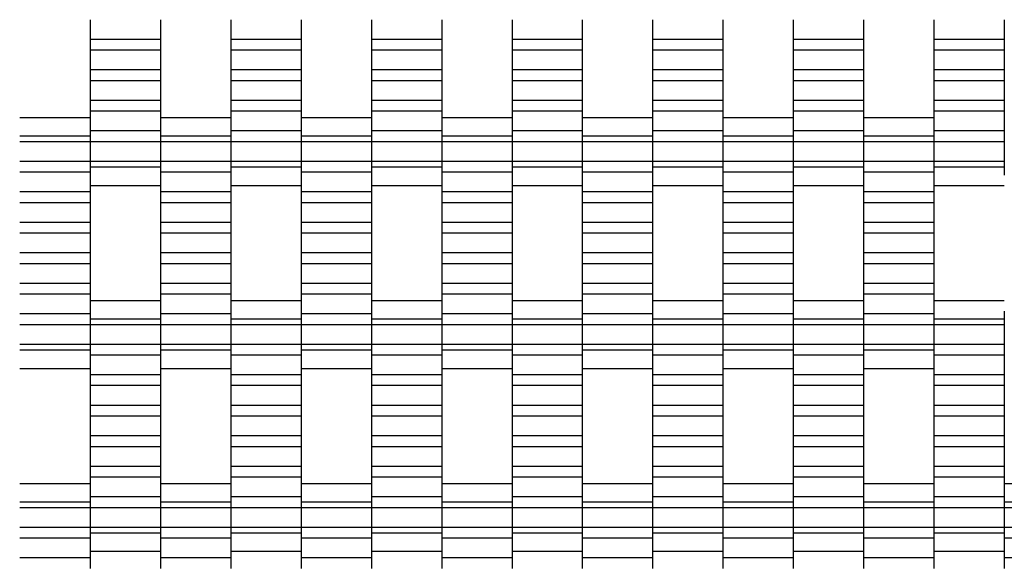
# Model space of a CAD drawing. Units: millimetres. Extents: x -2190 to 2610, y -2252 to 2548.
# Drawn here: x 92 to 442, y -4 to 189 of the extents above; entities that cross this region are included whole.
import ezdxf

# ---------------------------------------------------------------- set-up
doc = ezdxf.new("R2010")
doc.units = ezdxf.units.MM

# ---------------------------------------------------------------- blocks, each defined once
blk = doc.blocks.new('dwg')
at = {"color": 7, "linetype": 'Continuous'}
for p, q in [((117.5, 189.41), (117.5, 182.41)), ((142.5, 189.41), (142.5, 182.41)), ((167.5, 189.41), (167.5, 182.41)), ((192.5, 189.41), (192.5, 182.41)), ((217.5, 189.41), (217.5, 182.41)), ((242.5, 189.41), (242.5, 182.41)), ((267.5, 189.41), (267.5, 182.41)), ((292.5, 189.41), (292.5, 182.41)), ((317.5, 189.41), (317.5, 182.41)), ((342.5, 189.41), (342.5, 182.41)), ((367.5, 189.41), (367.5, 182.41)), ((392.5, 189.41), (392.5, 182.41)), ((417.5, 189.41), (417.5, 182.41)), ((442.5, 189.41), (442.5, 182.41)), ((142.5, 182.41), (117.5, 182.41)), ((117.5, 182.41), (117.5, 178.56)), ((142.5, 182.41), (142.5, 178.56)), ((192.5, 182.41), (167.5, 182.41)), ((167.5, 182.41), (167.5, 178.56)), ((192.5, 182.41), (192.5, 178.56)), ((242.5, 182.41), (217.5, 182.41)), ((217.5, 182.41), (217.5, 178.56)), ((242.5, 182.41), (242.5, 178.56)), ((292.5, 182.41), (267.5, 182.41)), ((267.5, 182.41), (267.5, 178.56)), ((292.5, 182.41), (292.5, 178.56)), ((342.5, 182.41), (317.5, 182.41)), ((317.5, 182.41), (317.5, 178.56)), ((342.5, 182.41), (342.5, 178.56)), ((392.5, 182.41), (367.5, 182.41)), ((367.5, 182.41), (367.5, 178.56)), ((392.5, 182.41), (392.5, 178.56)), ((442.5, 182.41), (417.5, 182.41)), ((417.5, 182.41), (417.5, 178.56)), ((442.5, 182.41), (442.5, 178.56)), ((142.5, 178.56), (117.5, 178.56)), ((117.5, 178.56), (117.5, 171.56)), ((142.5, 178.56), (142.5, 171.56)), ((192.5, 178.56), (167.5, 178.56)), ((167.5, 178.56), (167.5, 171.56)), ((192.5, 178.56), (192.5, 171.56)), ((242.5, 178.56), (217.5, 178.56)), ((217.5, 178.56), (217.5, 171.56)), ((242.5, 178.56), (242.5, 171.56)), ((292.5, 178.56), (267.5, 178.56)), ((267.5, 178.56), (267.5, 171.56)), ((292.5, 178.56), (292.5, 171.56)), ((342.5, 178.56), (317.5, 178.56)), ((317.5, 178.56), (317.5, 171.56)), ((342.5, 178.56), (342.5, 171.56)), ((392.5, 178.56), (367.5, 178.56)), ((367.5, 178.56), (367.5, 171.56)), ((392.5, 178.56), (392.5, 171.56)), ((442.5, 178.56), (417.5, 178.56)), ((417.5, 178.56), (417.5, 171.56)), ((442.5, 178.56), (442.5, 171.56)), ((142.5, 171.56), (117.5, 171.56)), ((117.5, 171.56), (117.5, 167.71)), ((142.5, 171.56), (142.5, 167.71)), ((192.5, 171.56), (167.5, 171.56)), ((167.5, 171.56), (167.5, 167.71)), ((192.5, 171.56), (192.5, 167.71)), ((242.5, 171.56), (217.5, 171.56)), ((217.5, 171.56), (217.5, 167.71)), ((242.5, 171.56), (242.5, 167.71)), ((292.5, 171.56), (267.5, 171.56)), ((267.5, 171.56), (267.5, 167.71)), ((292.5, 171.56), (292.5, 167.71)), ((342.5, 171.56), (317.5, 171.56)), ((317.5, 171.56), (317.5, 167.71)), ((342.5, 171.56), (342.5, 167.71)), ((392.5, 171.56), (367.5, 171.56)), ((367.5, 171.56), (367.5, 167.71)), ((392.5, 171.56), (392.5, 167.71)), ((442.5, 171.56), (417.5, 171.56)), ((417.5, 171.56), (417.5, 167.71)), ((442.5, 171.56), (442.5, 167.71)), ((142.5, 167.71), (117.5, 167.71)), ((117.5, 167.71), (117.5, 160.71)), ((142.5, 167.71), (142.5, 160.71)), ((192.5, 167.71), (167.5, 167.71)), ((167.5, 167.71), (167.5, 160.71)), ((192.5, 167.71), (192.5, 160.71)), ((242.5, 167.71), (217.5, 167.71)), ((217.5, 167.71), (217.5, 160.71)), ((242.5, 167.71), (242.5, 160.71)), ((292.5, 167.71), (267.5, 167.71)), ((267.5, 167.71), (267.5, 160.71)), ((292.5, 167.71), (292.5, 160.71)), ((342.5, 167.71), (317.5, 167.71)), ((317.5, 167.71), (317.5, 160.71)), ((342.5, 167.71), (342.5, 160.71)), ((392.5, 167.71), (367.5, 167.71)), ((367.5, 167.71), (367.5, 160.71)), ((392.5, 167.71), (392.5, 160.71)), ((442.5, 167.71), (417.5, 167.71)), ((417.5, 167.71), (417.5, 160.71)), ((442.5, 167.71), (442.5, 160.71)), ((142.5, 160.71), (117.5, 160.71)), ((117.5, 160.71), (117.5, 156.91)), ((142.5, 160.71), (142.5, 156.91)), ((192.5, 160.71), (167.5, 160.71)), ((167.5, 160.71), (167.5, 156.91)), ((192.5, 160.71), (192.5, 156.91)), ((242.5, 160.71), (217.5, 160.71)), ((217.5, 160.71), (217.5, 156.91)), ((242.5, 160.71), (242.5, 156.91)), ((292.5, 160.71), (267.5, 160.71)), ((267.5, 160.71), (267.5, 156.91)), ((292.5, 160.71), (292.5, 156.91)), ((342.5, 160.71), (317.5, 160.71)), ((317.5, 160.71), (317.5, 156.91)), ((342.5, 160.71), (342.5, 156.91)), ((392.5, 160.71), (367.5, 160.71)), ((367.5, 160.71), (367.5, 156.91)), ((392.5, 160.71), (392.5, 156.91)), ((442.5, 160.71), (417.5, 160.71)), ((417.5, 160.71), (417.5, 156.91)), ((442.5, 160.71), (442.5, 156.91)), ((117.5, 154.56), (92.5, 154.56)), ((142.5, 156.91), (117.5, 156.91)), ((117.5, 156.91), (117.5, 149.91)), ((142.5, 156.91), (142.5, 149.91)), ((167.5, 154.56), (142.5, 154.56)), ((192.5, 156.91), (167.5, 156.91)), ((167.5, 156.91), (167.5, 149.91)), ((192.5, 156.91), (192.5, 149.91)), ((217.5, 154.56), (192.5, 154.56)), ((242.5, 156.91), (217.5, 156.91)), ((217.5, 156.91), (217.5, 149.91)), ((242.5, 156.91), (242.5, 149.91)), ((267.5, 154.56), (242.5, 154.56)), ((292.5, 156.91), (267.5, 156.91)), ((267.5, 156.91), (267.5, 149.91)), ((292.5, 156.91), (292.5, 149.91)), ((317.5, 154.56), (292.5, 154.56)), ((342.5, 156.91), (317.5, 156.91)), ((317.5, 156.91), (317.5, 149.91)), ((342.5, 156.91), (342.5, 149.91)), ((367.5, 154.56), (342.5, 154.56)), ((392.5, 156.91), (367.5, 156.91)), ((367.5, 156.91), (367.5, 149.91)), ((392.5, 156.91), (392.5, 149.91)), ((417.5, 154.56), (392.5, 154.56)), ((442.5, 156.91), (417.5, 156.91)), ((417.5, 156.91), (417.5, 149.91)), ((442.5, 156.91), (442.5, 149.91)), ((117.5, 150.87), (117.5, 148.06)), ((142.5, 150.87), (142.5, 148.06)), ((167.5, 150.87), (167.5, 148.06)), ((192.5, 150.87), (192.5, 148.06)), ((217.5, 150.87), (217.5, 148.06)), ((242.5, 150.87), (242.5, 148.06)), ((267.5, 150.87), (267.5, 148.06)), ((292.5, 150.87), (292.5, 148.06)), ((317.5, 150.87), (317.5, 148.06)), ((342.5, 150.87), (342.5, 148.06)), ((367.5, 150.87), (367.5, 148.06)), ((392.5, 150.87), (392.5, 148.06)), ((417.5, 150.87), (417.5, 148.06)), ((117.5, 148.06), (92.5, 148.06)), ((142.5, 149.91), (117.5, 149.91)), ((117.5, 149.91), (117.5, 146.06)), ((117.5, 148.06), (117.5, 146.06)), ((142.5, 149.91), (142.5, 146.06)), ((167.5, 148.06), (142.5, 148.06)), ((142.5, 148.06), (142.5, 146.06)), ((192.5, 149.91), (167.5, 149.91)), ((167.5, 149.91), (167.5, 146.06)), ((167.5, 148.06), (167.5, 146.06)), ((192.5, 149.91), (192.5, 146.06)), ((217.5, 148.06), (192.5, 148.06)), ((192.5, 148.06), (192.5, 146.06)), ((242.5, 149.91), (217.5, 149.91)), ((217.5, 149.91), (217.5, 146.06)), ((217.5, 148.06), (217.5, 146.06)), ((242.5, 149.91), (242.5, 146.06)), ((267.5, 148.06), (242.5, 148.06)), ((242.5, 148.06), (242.5, 146.06)), ((292.5, 149.91), (267.5, 149.91)), ((267.5, 149.91), (267.5, 146.06)), ((267.5, 148.06), (267.5, 146.06)), ((292.5, 149.91), (292.5, 146.06)), ((317.5, 148.06), (292.5, 148.06)), ((292.5, 148.06), (292.5, 146.06)), ((342.5, 149.91), (317.5, 149.91)), ((317.5, 149.91), (317.5, 146.06)), ((317.5, 148.06), (317.5, 146.06)), ((342.5, 149.91), (342.5, 146.06)), ((367.5, 148.06), (342.5, 148.06)), ((342.5, 148.06), (342.5, 146.06)), ((392.5, 149.91), (367.5, 149.91)), ((367.5, 149.91), (367.5, 146.06)), ((367.5, 148.06), (367.5, 146.06)), ((392.5, 149.91), (392.5, 146.06)), ((417.5, 148.06), (392.5, 148.06)), ((392.5, 148.06), (392.5, 146.06)), ((442.5, 149.91), (417.5, 149.91)), ((417.5, 149.91), (417.5, 146.06)), ((417.5, 148.06), (417.5, 146.06)), ((442.5, 149.91), (442.5, 146.06)), ((117.5, 146.06), (92.5, 146.06)), ((142.5, 146.06), (117.5, 146.06)), ((117.5, 146.06), (117.5, 139.06)), ((117.5, 146.06), (117.5, 139.06)), ((167.5, 146.06), (142.5, 146.06)), ((142.5, 146.06), (142.5, 139.06)), ((142.5, 146.06), (142.5, 139.06)), ((192.5, 146.06), (167.5, 146.06)), ((167.5, 146.06), (167.5, 139.06)), ((167.5, 146.06), (167.5, 139.06)), ((217.5, 146.06), (192.5, 146.06)), ((192.5, 146.06), (192.5, 139.06)), ((192.5, 146.06), (192.5, 139.06)), ((242.5, 146.06), (217.5, 146.06)), ((217.5, 146.06), (217.5, 139.06)), ((217.5, 146.06), (217.5, 139.06)), ((267.5, 146.06), (242.5, 146.06)), ((242.5, 146.06), (242.5, 139.06)), ((242.5, 146.06), (242.5, 139.06)), ((292.5, 146.06), (267.5, 146.06)), ((267.5, 146.06), (267.5, 139.06)), ((267.5, 146.06), (267.5, 139.06)), ((317.5, 146.06), (292.5, 146.06)), ((292.5, 146.06), (292.5, 139.06)), ((292.5, 146.06), (292.5, 139.06)), ((342.5, 146.06), (317.5, 146.06)), ((317.5, 146.06), (317.5, 139.06)), ((317.5, 146.06), (317.5, 139.06)), ((367.5, 146.06), (342.5, 146.06)), ((342.5, 146.06), (342.5, 139.06)), ((342.5, 146.06), (342.5, 139.06)), ((392.5, 146.06), (367.5, 146.06)), ((367.5, 146.06), (367.5, 139.06)), ((367.5, 146.06), (367.5, 139.06)), ((417.5, 146.06), (392.5, 146.06)), ((392.5, 146.06), (392.5, 139.06)), ((392.5, 146.06), (392.5, 139.06)), ((442.5, 146.06), (417.5, 146.06)), ((417.5, 146.06), (417.5, 139.06)), ((417.5, 146.06), (417.5, 139.06)), ((442.5, 146.06), (442.5, 139.06)), ((117.5, 139.06), (92.5, 139.06)), ((142.5, 139.06), (117.5, 139.06)), ((117.5, 139.06), (117.5, 137.06)), ((117.5, 139.06), (117.5, 135.21)), ((142.5, 137.06), (117.5, 137.06)), ((117.5, 137.06), (117.5, 134.24)), ((167.5, 139.06), (142.5, 139.06)), ((142.5, 139.06), (142.5, 135.21)), ((142.5, 139.06), (142.5, 137.06)), ((142.5, 137.06), (142.5, 134.24)), ((192.5, 139.06), (167.5, 139.06)), ((167.5, 139.06), (167.5, 137.06)), ((167.5, 139.06), (167.5, 135.21)), ((192.5, 137.06), (167.5, 137.06)), ((167.5, 137.06), (167.5, 134.24)), ((217.5, 139.06), (192.5, 139.06)), ((192.5, 139.06), (192.5, 135.21)), ((192.5, 139.06), (192.5, 137.06)), ((192.5, 137.06), (192.5, 134.24)), ((242.5, 139.06), (217.5, 139.06)), ((217.5, 139.06), (217.5, 137.06)), ((217.5, 139.06), (217.5, 135.21)), ((242.5, 137.06), (217.5, 137.06)), ((217.5, 137.06), (217.5, 134.24)), ((267.5, 139.06), (242.5, 139.06)), ((242.5, 139.06), (242.5, 135.21)), ((242.5, 139.06), (242.5, 137.06)), ((242.5, 137.06), (242.5, 134.24)), ((292.5, 139.06), (267.5, 139.06)), ((267.5, 139.06), (267.5, 137.06)), ((267.5, 139.06), (267.5, 135.21)), ((292.5, 137.06), (267.5, 137.06)), ((267.5, 137.06), (267.5, 134.24)), ((317.5, 139.06), (292.5, 139.06)), ((292.5, 139.06), (292.5, 135.21)), ((292.5, 139.06), (292.5, 137.06)), ((292.5, 137.06), (292.5, 134.24)), ((342.5, 139.06), (317.5, 139.06)), ((317.5, 139.06), (317.5, 137.06)), ((317.5, 139.06), (317.5, 135.21)), ((342.5, 137.06), (317.5, 137.06)), ((317.5, 137.06), (317.5, 134.24)), ((367.5, 139.06), (342.5, 139.06)), ((342.5, 139.06), (342.5, 135.21)), ((342.5, 139.06), (342.5, 137.06)), ((342.5, 137.06), (342.5, 134.24)), ((392.5, 139.06), (367.5, 139.06)), ((367.5, 139.06), (367.5, 137.06)), ((367.5, 139.06), (367.5, 135.21)), ((392.5, 137.06), (367.5, 137.06)), ((367.5, 137.06), (367.5, 134.24)), ((417.5, 139.06), (392.5, 139.06)), ((392.5, 139.06), (392.5, 135.21)), ((392.5, 139.06), (392.5, 137.06)), ((392.5, 137.06), (392.5, 134.24)), ((442.5, 139.06), (417.5, 139.06)), ((417.5, 139.06), (417.5, 137.06)), ((417.5, 139.06), (417.5, 135.21)), ((442.5, 137.06), (417.5, 137.06)), ((417.5, 137.06), (417.5, 134.24)), ((442.5, 139.06), (442.5, 137.06)), ((442.5, 137.06), (442.5, 134.24)), ((117.5, 135.21), (92.5, 135.21)), ((117.5, 135.21), (117.5, 128.21)), ((167.5, 135.21), (142.5, 135.21)), ((142.5, 135.21), (142.5, 128.21)), ((167.5, 135.21), (167.5, 128.21)), ((217.5, 135.21), (192.5, 135.21)), ((192.5, 135.21), (192.5, 128.21)), ((217.5, 135.21), (217.5, 128.21)), ((267.5, 135.21), (242.5, 135.21)), ((242.5, 135.21), (242.5, 128.21)), ((267.5, 135.21), (267.5, 128.21)), ((317.5, 135.21), (292.5, 135.21)), ((292.5, 135.21), (292.5, 128.21)), ((317.5, 135.21), (317.5, 128.21)), ((367.5, 135.21), (342.5, 135.21)), ((342.5, 135.21), (342.5, 128.21)), ((367.5, 135.21), (367.5, 128.21)), ((417.5, 135.21), (392.5, 135.21)), ((392.5, 135.21), (392.5, 128.21)), ((417.5, 135.21), (417.5, 128.21)), ((117.5, 130.56), (142.5, 130.56)), ((167.5, 130.56), (192.5, 130.56)), ((217.5, 130.56), (242.5, 130.56)), ((267.5, 130.56), (292.5, 130.56)), ((317.5, 130.56), (342.5, 130.56)), ((367.5, 130.56), (392.5, 130.56)), ((417.5, 130.56), (442.5, 130.56)), ((117.5, 128.21), (92.5, 128.21)), ((117.5, 128.21), (117.5, 124.41)), ((167.5, 128.21), (142.5, 128.21)), ((142.5, 128.21), (142.5, 124.41)), ((167.5, 128.21), (167.5, 124.41)), ((217.5, 128.21), (192.5, 128.21)), ((192.5, 128.21), (192.5, 124.41)), ((217.5, 128.21), (217.5, 124.41)), ((267.5, 128.21), (242.5, 128.21)), ((242.5, 128.21), (242.5, 124.41)), ((267.5, 128.21), (267.5, 124.41)), ((317.5, 128.21), (292.5, 128.21)), ((292.5, 128.21), (292.5, 124.41)), ((317.5, 128.21), (317.5, 124.41)), ((367.5, 128.21), (342.5, 128.21)), ((342.5, 128.21), (342.5, 124.41)), ((367.5, 128.21), (367.5, 124.41)), ((417.5, 128.21), (392.5, 128.21)), ((392.5, 128.21), (392.5, 124.41)), ((417.5, 128.21), (417.5, 124.41)), ((117.5, 124.41), (92.5, 124.41)), ((117.5, 124.41), (117.5, 117.41)), ((167.5, 124.41), (142.5, 124.41)), ((142.5, 124.41), (142.5, 117.41)), ((167.5, 124.41), (167.5, 117.41)), ((217.5, 124.41), (192.5, 124.41)), ((192.5, 124.41), (192.5, 117.41)), ((217.5, 124.41), (217.5, 117.41)), ((267.5, 124.41), (242.5, 124.41)), ((242.5, 124.41), (242.5, 117.41)), ((267.5, 124.41), (267.5, 117.41)), ((317.5, 124.41), (292.5, 124.41)), ((292.5, 124.41), (292.5, 117.41)), ((317.5, 124.41), (317.5, 117.41)), ((367.5, 124.41), (342.5, 124.41)), ((342.5, 124.41), (342.5, 117.41)), ((367.5, 124.41), (367.5, 117.41)), ((417.5, 124.41), (392.5, 124.41)), ((392.5, 124.41), (392.5, 117.41)), ((417.5, 124.41), (417.5, 117.41)), ((117.5, 117.41), (92.5, 117.41)), ((117.5, 117.41), (117.5, 113.56)), ((167.5, 117.41), (142.5, 117.41)), ((142.5, 117.41), (142.5, 113.56)), ((167.5, 117.41), (167.5, 113.56)), ((217.5, 117.41), (192.5, 117.41)), ((192.5, 117.41), (192.5, 113.56)), ((217.5, 117.41), (217.5, 113.56)), ((267.5, 117.41), (242.5, 117.41)), ((242.5, 117.41), (242.5, 113.56)), ((267.5, 117.41), (267.5, 113.56)), ((317.5, 117.41), (292.5, 117.41)), ((292.5, 117.41), (292.5, 113.56)), ((317.5, 117.41), (317.5, 113.56)), ((367.5, 117.41), (342.5, 117.41)), ((342.5, 117.41), (342.5, 113.56)), ((367.5, 117.41), (367.5, 113.56)), ((417.5, 117.41), (392.5, 117.41)), ((392.5, 117.41), (392.5, 113.56)), ((417.5, 117.41), (417.5, 113.56)), ((117.5, 113.56), (92.5, 113.56)), ((117.5, 113.56), (117.5, 106.56)), ((167.5, 113.56), (142.5, 113.56)), ((142.5, 113.56), (142.5, 106.56)), ((167.5, 113.56), (167.5, 106.56)), ((217.5, 113.56), (192.5, 113.56)), ((192.5, 113.56), (192.5, 106.56)), ((217.5, 113.56), (217.5, 106.56)), ((267.5, 113.56), (242.5, 113.56)), ((242.5, 113.56), (242.5, 106.56)), ((267.5, 113.56), (267.5, 106.56)), ((317.5, 113.56), (292.5, 113.56)), ((292.5, 113.56), (292.5, 106.56)), ((317.5, 113.56), (317.5, 106.56)), ((367.5, 113.56), (342.5, 113.56)), ((342.5, 113.56), (342.5, 106.56)), ((367.5, 113.56), (367.5, 106.56)), ((417.5, 113.56), (392.5, 113.56)), ((392.5, 113.56), (392.5, 106.56)), ((417.5, 113.56), (417.5, 106.56)), ((117.5, 106.56), (92.5, 106.56)), ((117.5, 106.56), (117.5, 102.71)), ((167.5, 106.56), (142.5, 106.56)), ((142.5, 106.56), (142.5, 102.71)), ((167.5, 106.56), (167.5, 102.71)), ((217.5, 106.56), (192.5, 106.56)), ((192.5, 106.56), (192.5, 102.71)), ((217.5, 106.56), (217.5, 102.71)), ((267.5, 106.56), (242.5, 106.56)), ((242.5, 106.56), (242.5, 102.71)), ((267.5, 106.56), (267.5, 102.71)), ((317.5, 106.56), (292.5, 106.56)), ((292.5, 106.56), (292.5, 102.71)), ((317.5, 106.56), (317.5, 102.71)), ((367.5, 106.56), (342.5, 106.56)), ((342.5, 106.56), (342.5, 102.71)), ((367.5, 106.56), (367.5, 102.71)), ((417.5, 106.56), (392.5, 106.56)), ((392.5, 106.56), (392.5, 102.71)), ((417.5, 106.56), (417.5, 102.71)), ((117.5, 102.71), (92.5, 102.71)), ((117.5, 102.71), (117.5, 95.71)), ((167.5, 102.71), (142.5, 102.71)), ((142.5, 102.71), (142.5, 95.71)), ((167.5, 102.71), (167.5, 95.71)), ((217.5, 102.71), (192.5, 102.71)), ((192.5, 102.71), (192.5, 95.71)), ((217.5, 102.71), (217.5, 95.71)), ((267.5, 102.71), (242.5, 102.71)), ((242.5, 102.71), (242.5, 95.71)), ((267.5, 102.71), (267.5, 95.71)), ((317.5, 102.71), (292.5, 102.71)), ((292.5, 102.71), (292.5, 95.71)), ((317.5, 102.71), (317.5, 95.71)), ((367.5, 102.71), (342.5, 102.71)), ((342.5, 102.71), (342.5, 95.71)), ((367.5, 102.71), (367.5, 95.71)), ((417.5, 102.71), (392.5, 102.71)), ((392.5, 102.71), (392.5, 95.71)), ((417.5, 102.71), (417.5, 95.71)), ((117.5, 95.71), (92.5, 95.71)), ((117.5, 95.71), (117.5, 91.91)), ((167.5, 95.71), (142.5, 95.71)), ((142.5, 95.71), (142.5, 91.91)), ((167.5, 95.71), (167.5, 91.91)), ((217.5, 95.71), (192.5, 95.71)), ((192.5, 95.71), (192.5, 91.91)), ((217.5, 95.71), (217.5, 91.91)), ((267.5, 95.71), (242.5, 95.71)), ((242.5, 95.71), (242.5, 91.91)), ((267.5, 95.71), (267.5, 91.91)), ((317.5, 95.71), (292.5, 95.71)), ((292.5, 95.71), (292.5, 91.91)), ((317.5, 95.71), (317.5, 91.91)), ((367.5, 95.71), (342.5, 95.71)), ((342.5, 95.71), (342.5, 91.91)), ((367.5, 95.71), (367.5, 91.91)), ((417.5, 95.71), (392.5, 95.71)), ((392.5, 95.71), (392.5, 91.91)), ((417.5, 95.71), (417.5, 91.91)), ((117.5, 91.91), (92.5, 91.91)), ((117.5, 91.91), (117.5, 84.91)), ((167.5, 91.91), (142.5, 91.91)), ((142.5, 91.91), (142.5, 84.91)), ((167.5, 91.91), (167.5, 84.91)), ((217.5, 91.91), (192.5, 91.91)), ((192.5, 91.91), (192.5, 84.91)), ((217.5, 91.91), (217.5, 84.91)), ((267.5, 91.91), (242.5, 91.91)), ((242.5, 91.91), (242.5, 84.91)), ((267.5, 91.91), (267.5, 84.91)), ((317.5, 91.91), (292.5, 91.91)), ((292.5, 91.91), (292.5, 84.91)), ((317.5, 91.91), (317.5, 84.91)), ((367.5, 91.91), (342.5, 91.91)), ((342.5, 91.91), (342.5, 84.91)), ((367.5, 91.91), (367.5, 84.91)), ((417.5, 91.91), (392.5, 91.91)), ((392.5, 91.91), (392.5, 84.91)), ((417.5, 91.91), (417.5, 84.91)), ((142.5, 89.56), (117.5, 89.56)), ((192.5, 89.56), (167.5, 89.56)), ((242.5, 89.56), (217.5, 89.56)), ((292.5, 89.56), (267.5, 89.56)), ((342.5, 89.56), (317.5, 89.56)), ((392.5, 89.56), (367.5, 89.56)), ((442.5, 89.56), (417.5, 89.56)), ((117.5, 84.91), (92.5, 84.91)), ((117.5, 85.87), (117.5, 83.06)), ((117.5, 84.91), (117.5, 81.06)), ((142.5, 85.87), (142.5, 83.06)), ((167.5, 84.91), (142.5, 84.91)), ((142.5, 84.91), (142.5, 81.06)), ((167.5, 85.87), (167.5, 83.06)), ((167.5, 84.91), (167.5, 81.06)), ((192.5, 85.87), (192.5, 83.06)), ((217.5, 84.91), (192.5, 84.91)), ((192.5, 84.91), (192.5, 81.06)), ((217.5, 85.87), (217.5, 83.06)), ((217.5, 84.91), (217.5, 81.06)), ((242.5, 85.87), (242.5, 83.06)), ((267.5, 84.91), (242.5, 84.91)), ((242.5, 84.91), (242.5, 81.06)), ((267.5, 85.87), (267.5, 83.06)), ((267.5, 84.91), (267.5, 81.06)), ((292.5, 85.87), (292.5, 83.06)), ((317.5, 84.91), (292.5, 84.91)), ((292.5, 84.91), (292.5, 81.06)), ((317.5, 85.87), (317.5, 83.06)), ((317.5, 84.91), (317.5, 81.06)), ((342.5, 85.87), (342.5, 83.06)), ((367.5, 84.91), (342.5, 84.91)), ((342.5, 84.91), (342.5, 81.06)), ((367.5, 85.87), (367.5, 83.06)), ((367.5, 84.91), (367.5, 81.06)), ((392.5, 85.87), (392.5, 83.06)), ((417.5, 84.91), (392.5, 84.91)), ((392.5, 84.91), (392.5, 81.06)), ((417.5, 85.87), (417.5, 83.06)), ((417.5, 84.91), (417.5, 81.06)), ((442.5, 85.87), (442.5, 83.06)), ((117.5, 81.06), (92.5, 81.06)), ((142.5, 83.06), (117.5, 83.06)), ((117.5, 83.06), (117.5, 81.06)), ((142.5, 81.06), (117.5, 81.06)), ((117.5, 81.06), (117.5, 74.06)), ((117.5, 81.06), (117.5, 74.06)), ((142.5, 83.06), (142.5, 81.06)), ((167.5, 81.06), (142.5, 81.06)), ((142.5, 81.06), (142.5, 74.06)), ((142.5, 81.06), (142.5, 74.06)), ((192.5, 83.06), (167.5, 83.06)), ((167.5, 83.06), (167.5, 81.06)), ((192.5, 81.06), (167.5, 81.06)), ((167.5, 81.06), (167.5, 74.06)), ((167.5, 81.06), (167.5, 74.06)), ((192.5, 83.06), (192.5, 81.06)), ((217.5, 81.06), (192.5, 81.06)), ((192.5, 81.06), (192.5, 74.06)), ((192.5, 81.06), (192.5, 74.06)), ((242.5, 83.06), (217.5, 83.06)), ((217.5, 83.06), (217.5, 81.06)), ((242.5, 81.06), (217.5, 81.06)), ((217.5, 81.06), (217.5, 74.06)), ((217.5, 81.06), (217.5, 74.06)), ((242.5, 83.06), (242.5, 81.06)), ((267.5, 81.06), (242.5, 81.06)), ((242.5, 81.06), (242.5, 74.06)), ((242.5, 81.06), (242.5, 74.06)), ((292.5, 83.06), (267.5, 83.06)), ((267.5, 83.06), (267.5, 81.06)), ((292.5, 81.06), (267.5, 81.06)), ((267.5, 81.06), (267.5, 74.06)), ((267.5, 81.06), (267.5, 74.06)), ((292.5, 83.06), (292.5, 81.06)), ((317.5, 81.06), (292.5, 81.06)), ((292.5, 81.06), (292.5, 74.06)), ((292.5, 81.06), (292.5, 74.06)), ((342.5, 83.06), (317.5, 83.06)), ((317.5, 83.06), (317.5, 81.06)), ((342.5, 81.06), (317.5, 81.06)), ((317.5, 81.06), (317.5, 74.06)), ((317.5, 81.06), (317.5, 74.06)), ((342.5, 83.06), (342.5, 81.06)), ((367.5, 81.06), (342.5, 81.06)), ((342.5, 81.06), (342.5, 74.06)), ((342.5, 81.06), (342.5, 74.06)), ((392.5, 83.06), (367.5, 83.06)), ((367.5, 83.06), (367.5, 81.06)), ((392.5, 81.06), (367.5, 81.06)), ((367.5, 81.06), (367.5, 74.06)), ((367.5, 81.06), (367.5, 74.06)), ((392.5, 83.06), (392.5, 81.06)), ((417.5, 81.06), (392.5, 81.06)), ((392.5, 81.06), (392.5, 74.06)), ((392.5, 81.06), (392.5, 74.06)), ((442.5, 83.06), (417.5, 83.06)), ((417.5, 83.06), (417.5, 81.06)), ((442.5, 81.06), (417.5, 81.06)), ((417.5, 81.06), (417.5, 74.06)), ((417.5, 81.06), (417.5, 74.06)), ((442.5, 83.06), (442.5, 81.06)), ((442.5, 81.06), (442.5, 74.06)), ((117.5, 74.06), (92.5, 74.06)), ((142.5, 74.06), (117.5, 74.06)), ((117.5, 74.06), (117.5, 70.21)), ((117.5, 74.06), (117.5, 72.06)), ((167.5, 74.06), (142.5, 74.06)), ((142.5, 74.06), (142.5, 72.06)), ((142.5, 74.06), (142.5, 70.21)), ((192.5, 74.06), (167.5, 74.06)), ((167.5, 74.06), (167.5, 70.21)), ((167.5, 74.06), (167.5, 72.06)), ((217.5, 74.06), (192.5, 74.06)), ((192.5, 74.06), (192.5, 72.06)), ((192.5, 74.06), (192.5, 70.21)), ((242.5, 74.06), (217.5, 74.06)), ((217.5, 74.06), (217.5, 70.21)), ((217.5, 74.06), (217.5, 72.06)), ((267.5, 74.06), (242.5, 74.06)), ((242.5, 74.06), (242.5, 72.06)), ((242.5, 74.06), (242.5, 70.21)), ((292.5, 74.06), (267.5, 74.06)), ((267.5, 74.06), (267.5, 70.21)), ((267.5, 74.06), (267.5, 72.06)), ((317.5, 74.06), (292.5, 74.06)), ((292.5, 74.06), (292.5, 72.06)), ((292.5, 74.06), (292.5, 70.21)), ((342.5, 74.06), (317.5, 74.06)), ((317.5, 74.06), (317.5, 70.21)), ((317.5, 74.06), (317.5, 72.06)), ((367.5, 74.06), (342.5, 74.06)), ((342.5, 74.06), (342.5, 72.06)), ((342.5, 74.06), (342.5, 70.21)), ((392.5, 74.06), (367.5, 74.06)), ((367.5, 74.06), (367.5, 70.21)), ((367.5, 74.06), (367.5, 72.06)), ((417.5, 74.06), (392.5, 74.06)), ((392.5, 74.06), (392.5, 72.06)), ((392.5, 74.06), (392.5, 70.21)), ((442.5, 74.06), (417.5, 74.06)), ((417.5, 74.06), (417.5, 70.21)), ((417.5, 74.06), (417.5, 72.06)), ((442.5, 74.06), (442.5, 70.21)), ((117.5, 72.06), (92.5, 72.06)), ((117.5, 72.06), (117.5, 69.24)), ((142.5, 70.21), (117.5, 70.21)), ((117.5, 70.21), (117.5, 63.21)), ((167.5, 72.06), (142.5, 72.06)), ((142.5, 72.06), (142.5, 69.24)), ((142.5, 70.21), (142.5, 63.21)), ((167.5, 72.06), (167.5, 69.24)), ((192.5, 70.21), (167.5, 70.21)), ((167.5, 70.21), (167.5, 63.21)), ((217.5, 72.06), (192.5, 72.06)), ((192.5, 72.06), (192.5, 69.24)), ((192.5, 70.21), (192.5, 63.21)), ((217.5, 72.06), (217.5, 69.24)), ((242.5, 70.21), (217.5, 70.21)), ((217.5, 70.21), (217.5, 63.21)), ((267.5, 72.06), (242.5, 72.06)), ((242.5, 72.06), (242.5, 69.24)), ((242.5, 70.21), (242.5, 63.21)), ((267.5, 72.06), (267.5, 69.24)), ((292.5, 70.21), (267.5, 70.21)), ((267.5, 70.21), (267.5, 63.21)), ((317.5, 72.06), (292.5, 72.06)), ((292.5, 72.06), (292.5, 69.24)), ((292.5, 70.21), (292.5, 63.21)), ((317.5, 72.06), (317.5, 69.24)), ((342.5, 70.21), (317.5, 70.21)), ((317.5, 70.21), (317.5, 63.21)), ((367.5, 72.06), (342.5, 72.06)), ((342.5, 72.06), (342.5, 69.24)), ((342.5, 70.21), (342.5, 63.21)), ((367.5, 72.06), (367.5, 69.24)), ((392.5, 70.21), (367.5, 70.21)), ((367.5, 70.21), (367.5, 63.21)), ((417.5, 72.06), (392.5, 72.06)), ((392.5, 72.06), (392.5, 69.24)), ((392.5, 70.21), (392.5, 63.21)), ((417.5, 72.06), (417.5, 69.24)), ((442.5, 70.21), (417.5, 70.21)), ((417.5, 70.21), (417.5, 63.21)), ((442.5, 70.21), (442.5, 63.21)), ((92.5, 65.56), (117.5, 65.56)), ((142.5, 63.21), (117.5, 63.21)), ((117.5, 63.21), (117.5, 59.41)), ((142.5, 65.56), (167.5, 65.56)), ((142.5, 63.21), (142.5, 59.41)), ((192.5, 63.21), (167.5, 63.21)), ((167.5, 63.21), (167.5, 59.41)), ((192.5, 65.56), (217.5, 65.56)), ((192.5, 63.21), (192.5, 59.41)), ((242.5, 63.21), (217.5, 63.21)), ((217.5, 63.21), (217.5, 59.41)), ((242.5, 65.56), (267.5, 65.56)), ((242.5, 63.21), (242.5, 59.41)), ((292.5, 63.21), (267.5, 63.21)), ((267.5, 63.21), (267.5, 59.41)), ((292.5, 65.56), (317.5, 65.56)), ((292.5, 63.21), (292.5, 59.41)), ((342.5, 63.21), (317.5, 63.21)), ((317.5, 63.21), (317.5, 59.41)), ((342.5, 65.56), (367.5, 65.56)), ((342.5, 63.21), (342.5, 59.41)), ((392.5, 63.21), (367.5, 63.21)), ((367.5, 63.21), (367.5, 59.41)), ((392.5, 65.56), (417.5, 65.56)), ((392.5, 63.21), (392.5, 59.41)), ((442.5, 63.21), (417.5, 63.21)), ((417.5, 63.21), (417.5, 59.41)), ((442.5, 63.21), (442.5, 59.41)), ((142.5, 59.41), (117.5, 59.41)), ((117.5, 59.41), (117.5, 52.41)), ((142.5, 59.41), (142.5, 52.41)), ((192.5, 59.41), (167.5, 59.41)), ((167.5, 59.41), (167.5, 52.41)), ((192.5, 59.41), (192.5, 52.41)), ((242.5, 59.41), (217.5, 59.41)), ((217.5, 59.41), (217.5, 52.41)), ((242.5, 59.41), (242.5, 52.41)), ((292.5, 59.41), (267.5, 59.41)), ((267.5, 59.41), (267.5, 52.41)), ((292.5, 59.41), (292.5, 52.41)), ((342.5, 59.41), (317.5, 59.41)), ((317.5, 59.41), (317.5, 52.41)), ((342.5, 59.41), (342.5, 52.41)), ((392.5, 59.41), (367.5, 59.41)), ((367.5, 59.41), (367.5, 52.41)), ((392.5, 59.41), (392.5, 52.41)), ((442.5, 59.41), (417.5, 59.41)), ((417.5, 59.41), (417.5, 52.41)), ((442.5, 59.41), (442.5, 52.41)), ((142.5, 52.41), (117.5, 52.41)), ((117.5, 52.41), (117.5, 48.56)), ((142.5, 52.41), (142.5, 48.56)), ((192.5, 52.41), (167.5, 52.41)), ((167.5, 52.41), (167.5, 48.56)), ((192.5, 52.41), (192.5, 48.56)), ((242.5, 52.41), (217.5, 52.41)), ((217.5, 52.41), (217.5, 48.56)), ((242.5, 52.41), (242.5, 48.56)), ((292.5, 52.41), (267.5, 52.41)), ((267.5, 52.41), (267.5, 48.56)), ((292.5, 52.41), (292.5, 48.56)), ((342.5, 52.41), (317.5, 52.41)), ((317.5, 52.41), (317.5, 48.56)), ((342.5, 52.41), (342.5, 48.56)), ((392.5, 52.41), (367.5, 52.41)), ((367.5, 52.41), (367.5, 48.56)), ((392.5, 52.41), (392.5, 48.56)), ((442.5, 52.41), (417.5, 52.41)), ((417.5, 52.41), (417.5, 48.56)), ((442.5, 52.41), (442.5, 48.56)), ((142.5, 48.56), (117.5, 48.56)), ((117.5, 48.56), (117.5, 41.56)), ((142.5, 48.56), (142.5, 41.56)), ((192.5, 48.56), (167.5, 48.56)), ((167.5, 48.56), (167.5, 41.56)), ((192.5, 48.56), (192.5, 41.56)), ((242.5, 48.56), (217.5, 48.56)), ((217.5, 48.56), (217.5, 41.56)), ((242.5, 48.56), (242.5, 41.56)), ((292.5, 48.56), (267.5, 48.56)), ((267.5, 48.56), (267.5, 41.56)), ((292.5, 48.56), (292.5, 41.56)), ((342.5, 48.56), (317.5, 48.56)), ((317.5, 48.56), (317.5, 41.56)), ((342.5, 48.56), (342.5, 41.56)), ((392.5, 48.56), (367.5, 48.56)), ((367.5, 48.56), (367.5, 41.56)), ((392.5, 48.56), (392.5, 41.56)), ((442.5, 48.56), (417.5, 48.56)), ((417.5, 48.56), (417.5, 41.56)), ((442.5, 48.56), (442.5, 41.56)), ((142.5, 41.56), (117.5, 41.56)), ((117.5, 41.56), (117.5, 37.71)), ((142.5, 41.56), (142.5, 37.71)), ((192.5, 41.56), (167.5, 41.56)), ((167.5, 41.56), (167.5, 37.71)), ((192.5, 41.56), (192.5, 37.71)), ((242.5, 41.56), (217.5, 41.56)), ((217.5, 41.56), (217.5, 37.71)), ((242.5, 41.56), (242.5, 37.71)), ((292.5, 41.56), (267.5, 41.56)), ((267.5, 41.56), (267.5, 37.71)), ((292.5, 41.56), (292.5, 37.71)), ((342.5, 41.56), (317.5, 41.56)), ((317.5, 41.56), (317.5, 37.71)), ((342.5, 41.56), (342.5, 37.71)), ((392.5, 41.56), (367.5, 41.56)), ((367.5, 41.56), (367.5, 37.71)), ((392.5, 41.56), (392.5, 37.71)), ((442.5, 41.56), (417.5, 41.56)), ((417.5, 41.56), (417.5, 37.71)), ((442.5, 41.56), (442.5, 37.71)), ((142.5, 37.71), (117.5, 37.71)), ((117.5, 37.71), (117.5, 30.71)), ((142.5, 37.71), (142.5, 30.71)), ((192.5, 37.71), (167.5, 37.71)), ((167.5, 37.71), (167.5, 30.71)), ((192.5, 37.71), (192.5, 30.71)), ((242.5, 37.71), (217.5, 37.71)), ((217.5, 37.71), (217.5, 30.71)), ((242.5, 37.71), (242.5, 30.71)), ((292.5, 37.71), (267.5, 37.71)), ((267.5, 37.71), (267.5, 30.71)), ((292.5, 37.71), (292.5, 30.71)), ((342.5, 37.71), (317.5, 37.71)), ((317.5, 37.71), (317.5, 30.71)), ((342.5, 37.71), (342.5, 30.71)), ((392.5, 37.71), (367.5, 37.71)), ((367.5, 37.71), (367.5, 30.71)), ((392.5, 37.71), (392.5, 30.71)), ((442.5, 37.71), (417.5, 37.71)), ((417.5, 37.71), (417.5, 30.71)), ((442.5, 37.71), (442.5, 30.71)), ((142.5, 30.71), (117.5, 30.71)), ((117.5, 30.71), (117.5, 26.91)), ((142.5, 30.71), (142.5, 26.91)), ((192.5, 30.71), (167.5, 30.71)), ((167.5, 30.71), (167.5, 26.91)), ((192.5, 30.71), (192.5, 26.91)), ((242.5, 30.71), (217.5, 30.71)), ((217.5, 30.71), (217.5, 26.91)), ((242.5, 30.71), (242.5, 26.91)), ((292.5, 30.71), (267.5, 30.71)), ((267.5, 30.71), (267.5, 26.91)), ((292.5, 30.71), (292.5, 26.91)), ((342.5, 30.71), (317.5, 30.71)), ((317.5, 30.71), (317.5, 26.91)), ((342.5, 30.71), (342.5, 26.91)), ((392.5, 30.71), (367.5, 30.71)), ((367.5, 30.71), (367.5, 26.91)), ((392.5, 30.71), (392.5, 26.91)), ((442.5, 30.71), (417.5, 30.71)), ((417.5, 30.71), (417.5, 26.91)), ((442.5, 30.71), (442.5, 26.91)), ((117.5, 24.56), (92.5, 24.56)), ((142.5, 26.91), (117.5, 26.91)), ((117.5, 26.91), (117.5, 19.91)), ((142.5, 26.91), (142.5, 19.91)), ((167.5, 24.56), (142.5, 24.56)), ((192.5, 26.91), (167.5, 26.91)), ((167.5, 26.91), (167.5, 19.91)), ((192.5, 26.91), (192.5, 19.91)), ((217.5, 24.56), (192.5, 24.56)), ((242.5, 26.91), (217.5, 26.91)), ((217.5, 26.91), (217.5, 19.91)), ((242.5, 26.91), (242.5, 19.91)), ((267.5, 24.56), (242.5, 24.56)), ((292.5, 26.91), (267.5, 26.91)), ((267.5, 26.91), (267.5, 19.91)), ((292.5, 26.91), (292.5, 19.91)), ((317.5, 24.56), (292.5, 24.56)), ((342.5, 26.91), (317.5, 26.91)), ((317.5, 26.91), (317.5, 19.91)), ((342.5, 26.91), (342.5, 19.91)), ((367.5, 24.56), (342.5, 24.56)), ((392.5, 26.91), (367.5, 26.91)), ((367.5, 26.91), (367.5, 19.91)), ((392.5, 26.91), (392.5, 19.91)), ((417.5, 24.56), (392.5, 24.56)), ((442.5, 26.91), (417.5, 26.91)), ((417.5, 26.91), (417.5, 19.91)), ((442.5, 26.91), (442.5, 19.91)), ((467.5, 24.56), (442.5, 24.56)), ((117.5, 18.06), (92.5, 18.06)), ((117.5, 20.87), (117.5, 18.06)), ((142.5, 19.91), (117.5, 19.91)), ((117.5, 19.91), (117.5, 16.06)), ((117.5, 18.06), (117.5, 16.06)), ((142.5, 20.87), (142.5, 18.06)), ((142.5, 19.91), (142.5, 16.06)), ((167.5, 18.06), (142.5, 18.06)), ((142.5, 18.06), (142.5, 16.06)), ((167.5, 20.87), (167.5, 18.06)), ((192.5, 19.91), (167.5, 19.91)), ((167.5, 19.91), (167.5, 16.06)), ((167.5, 18.06), (167.5, 16.06)), ((192.5, 20.87), (192.5, 18.06)), ((192.5, 19.91), (192.5, 16.06)), ((217.5, 18.06), (192.5, 18.06)), ((192.5, 18.06), (192.5, 16.06)), ((217.5, 20.87), (217.5, 18.06)), ((242.5, 19.91), (217.5, 19.91)), ((217.5, 19.91), (217.5, 16.06)), ((217.5, 18.06), (217.5, 16.06)), ((242.5, 20.87), (242.5, 18.06)), ((242.5, 19.91), (242.5, 16.06)), ((267.5, 18.06), (242.5, 18.06)), ((242.5, 18.06), (242.5, 16.06)), ((267.5, 20.87), (267.5, 18.06)), ((292.5, 19.91), (267.5, 19.91)), ((267.5, 19.91), (267.5, 16.06)), ((267.5, 18.06), (267.5, 16.06)), ((292.5, 20.87), (292.5, 18.06)), ((292.5, 19.91), (292.5, 16.06)), ((317.5, 18.06), (292.5, 18.06)), ((292.5, 18.06), (292.5, 16.06)), ((317.5, 20.87), (317.5, 18.06)), ((342.5, 19.91), (317.5, 19.91)), ((317.5, 19.91), (317.5, 16.06)), ((317.5, 18.06), (317.5, 16.06)), ((342.5, 20.87), (342.5, 18.06)), ((342.5, 19.91), (342.5, 16.06)), ((367.5, 18.06), (342.5, 18.06)), ((342.5, 18.06), (342.5, 16.06)), ((367.5, 20.87), (367.5, 18.06)), ((392.5, 19.91), (367.5, 19.91)), ((367.5, 19.91), (367.5, 16.06)), ((367.5, 18.06), (367.5, 16.06)), ((392.5, 20.87), (392.5, 18.06)), ((392.5, 19.91), (392.5, 16.06)), ((417.5, 18.06), (392.5, 18.06)), ((392.5, 18.06), (392.5, 16.06)), ((417.5, 20.87), (417.5, 18.06)), ((442.5, 19.91), (417.5, 19.91)), ((417.5, 19.91), (417.5, 16.06)), ((417.5, 18.06), (417.5, 16.06)), ((442.5, 20.87), (442.5, 18.06)), ((442.5, 19.91), (442.5, 16.06)), ((467.5, 18.06), (442.5, 18.06)), ((442.5, 18.06), (442.5, 16.06)), ((117.5, 16.06), (92.5, 16.06)), ((142.5, 16.06), (117.5, 16.06)), ((117.5, 16.06), (117.5, 9.06)), ((117.5, 16.06), (117.5, 9.06)), ((167.5, 16.06), (142.5, 16.06)), ((142.5, 16.06), (142.5, 9.06)), ((142.5, 16.06), (142.5, 9.06)), ((192.5, 16.06), (167.5, 16.06)), ((167.5, 16.06), (167.5, 9.06)), ((167.5, 16.06), (167.5, 9.06)), ((217.5, 16.06), (192.5, 16.06)), ((192.5, 16.06), (192.5, 9.06)), ((192.5, 16.06), (192.5, 9.06)), ((242.5, 16.06), (217.5, 16.06)), ((217.5, 16.06), (217.5, 9.06)), ((217.5, 16.06), (217.5, 9.06)), ((267.5, 16.06), (242.5, 16.06)), ((242.5, 16.06), (242.5, 9.06)), ((242.5, 16.06), (242.5, 9.06)), ((292.5, 16.06), (267.5, 16.06)), ((267.5, 16.06), (267.5, 9.06)), ((267.5, 16.06), (267.5, 9.06)), ((317.5, 16.06), (292.5, 16.06)), ((292.5, 16.06), (292.5, 9.06)), ((292.5, 16.06), (292.5, 9.06)), ((342.5, 16.06), (317.5, 16.06)), ((317.5, 16.06), (317.5, 9.06)), ((317.5, 16.06), (317.5, 9.06)), ((367.5, 16.06), (342.5, 16.06)), ((342.5, 16.06), (342.5, 9.06)), ((342.5, 16.06), (342.5, 9.06)), ((392.5, 16.06), (367.5, 16.06)), ((367.5, 16.06), (367.5, 9.06)), ((367.5, 16.06), (367.5, 9.06)), ((417.5, 16.06), (392.5, 16.06)), ((392.5, 16.06), (392.5, 9.06)), ((392.5, 16.06), (392.5, 9.06)), ((442.5, 16.06), (417.5, 16.06)), ((417.5, 16.06), (417.5, 9.06)), ((417.5, 16.06), (417.5, 9.06)), ((467.5, 16.06), (442.5, 16.06)), ((442.5, 16.06), (442.5, 9.06)), ((442.5, 16.06), (442.5, 9.06)), ((117.5, 9.06), (92.5, 9.06)), ((142.5, 9.06), (117.5, 9.06)), ((117.5, 9.06), (117.5, 7.06)), ((117.5, 9.06), (117.5, 5.21)), ((142.5, 7.06), (117.5, 7.06)), ((117.5, 7.06), (117.5, 4.24)), ((167.5, 9.06), (142.5, 9.06)), ((142.5, 9.06), (142.5, 5.21)), ((142.5, 9.06), (142.5, 7.06)), ((142.5, 7.06), (142.5, 4.24)), ((192.5, 9.06), (167.5, 9.06)), ((167.5, 9.06), (167.5, 7.06)), ((167.5, 9.06), (167.5, 5.21)), ((192.5, 7.06), (167.5, 7.06)), ((167.5, 7.06), (167.5, 4.24)), ((217.5, 9.06), (192.5, 9.06)), ((192.5, 9.06), (192.5, 5.21)), ((192.5, 9.06), (192.5, 7.06)), ((192.5, 7.06), (192.5, 4.24)), ((242.5, 9.06), (217.5, 9.06)), ((217.5, 9.06), (217.5, 7.06)), ((217.5, 9.06), (217.5, 5.21)), ((242.5, 7.06), (217.5, 7.06)), ((217.5, 7.06), (217.5, 4.24)), ((267.5, 9.06), (242.5, 9.06)), ((242.5, 9.06), (242.5, 5.21)), ((242.5, 9.06), (242.5, 7.06)), ((242.5, 7.06), (242.5, 4.24)), ((292.5, 9.06), (267.5, 9.06)), ((267.5, 9.06), (267.5, 7.06)), ((267.5, 9.06), (267.5, 5.21)), ((292.5, 7.06), (267.5, 7.06)), ((267.5, 7.06), (267.5, 4.24)), ((317.5, 9.06), (292.5, 9.06)), ((292.5, 9.06), (292.5, 5.21)), ((292.5, 9.06), (292.5, 7.06)), ((292.5, 7.06), (292.5, 4.24)), ((342.5, 9.06), (317.5, 9.06)), ((317.5, 9.06), (317.5, 7.06)), ((317.5, 9.06), (317.5, 5.21)), ((342.5, 7.06), (317.5, 7.06)), ((317.5, 7.06), (317.5, 4.24)), ((367.5, 9.06), (342.5, 9.06)), ((342.5, 9.06), (342.5, 5.21)), ((342.5, 9.06), (342.5, 7.06)), ((342.5, 7.06), (342.5, 4.24)), ((392.5, 9.06), (367.5, 9.06)), ((367.5, 9.06), (367.5, 7.06)), ((367.5, 9.06), (367.5, 5.21)), ((392.5, 7.06), (367.5, 7.06)), ((367.5, 7.06), (367.5, 4.24)), ((417.5, 9.06), (392.5, 9.06)), ((392.5, 9.06), (392.5, 5.21)), ((392.5, 9.06), (392.5, 7.06)), ((392.5, 7.06), (392.5, 4.24)), ((442.5, 9.06), (417.5, 9.06)), ((417.5, 9.06), (417.5, 7.06)), ((417.5, 9.06), (417.5, 5.21)), ((442.5, 7.06), (417.5, 7.06)), ((417.5, 7.06), (417.5, 4.24)), ((467.5, 9.06), (442.5, 9.06)), ((442.5, 9.06), (442.5, 5.21)), ((442.5, 9.06), (442.5, 7.06)), ((442.5, 7.06), (442.5, 4.24)), ((117.5, 5.21), (92.5, 5.21)), ((117.5, 5.21), (117.5, -1.79)), ((167.5, 5.21), (142.5, 5.21)), ((142.5, 5.21), (142.5, -1.79)), ((167.5, 5.21), (167.5, -1.79)), ((217.5, 5.21), (192.5, 5.21)), ((192.5, 5.21), (192.5, -1.79)), ((217.5, 5.21), (217.5, -1.79)), ((267.5, 5.21), (242.5, 5.21)), ((242.5, 5.21), (242.5, -1.79)), ((267.5, 5.21), (267.5, -1.79)), ((317.5, 5.21), (292.5, 5.21)), ((292.5, 5.21), (292.5, -1.79)), ((317.5, 5.21), (317.5, -1.79)), ((367.5, 5.21), (342.5, 5.21)), ((342.5, 5.21), (342.5, -1.79)), ((367.5, 5.21), (367.5, -1.79)), ((417.5, 5.21), (392.5, 5.21)), ((392.5, 5.21), (392.5, -1.79)), ((417.5, 5.21), (417.5, -1.79)), ((467.5, 5.21), (442.5, 5.21)), ((442.5, 5.21), (442.5, -1.79)), ((117.5, 0.56), (142.5, 0.56)), ((167.5, 0.56), (192.5, 0.56)), ((217.5, 0.56), (242.5, 0.56)), ((267.5, 0.56), (292.5, 0.56)), ((317.5, 0.56), (342.5, 0.56)), ((367.5, 0.56), (392.5, 0.56)), ((417.5, 0.56), (442.5, 0.56)), ((117.5, -1.79), (92.5, -1.79)), ((117.5, -1.79), (117.5, -5.59)), ((167.5, -1.79), (142.5, -1.79)), ((142.5, -1.79), (142.5, -5.59)), ((167.5, -1.79), (167.5, -5.59)), ((217.5, -1.79), (192.5, -1.79)), ((192.5, -1.79), (192.5, -5.59)), ((217.5, -1.79), (217.5, -5.59)), ((267.5, -1.79), (242.5, -1.79)), ((242.5, -1.79), (242.5, -5.59)), ((267.5, -1.79), (267.5, -5.59)), ((317.5, -1.79), (292.5, -1.79)), ((292.5, -1.79), (292.5, -5.59)), ((317.5, -1.79), (317.5, -5.59)), ((367.5, -1.79), (342.5, -1.79)), ((342.5, -1.79), (342.5, -5.59)), ((367.5, -1.79), (367.5, -5.59)), ((417.5, -1.79), (392.5, -1.79)), ((392.5, -1.79), (392.5, -5.59)), ((417.5, -1.79), (417.5, -5.59)), ((467.5, -1.79), (442.5, -1.79)), ((442.5, -1.79), (442.5, -5.59))]:
    blk.add_line(p, q, dxfattribs=at)

msp = doc.modelspace()

# ---------------------------------------------------------------- block references
msp.add_blockref('dwg', (0, 0))

doc.saveas('drawing.dxf')
